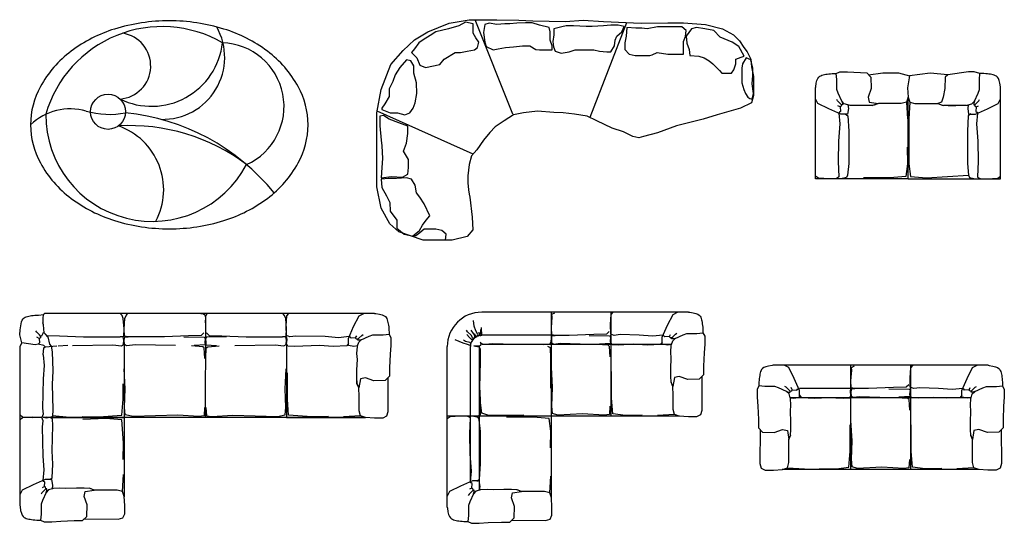
# Model space of a CAD drawing. Units: millimetres. Extents: x 14903 to 64552, y 5700 to 46019.
# Drawn here: x 35258 to 43774, y 27953 to 32309 of the extents above; entities that cross this region are included whole.
import ezdxf

# ---------------------------------------------------------------- set-up
doc = ezdxf.new("R2010")
doc.units = ezdxf.units.MM

# ---------------------------------------------------------------- blocks, each defined once
blk = doc.blocks.new('ММ307 1800х2400')
blk.add_circle((670.7, 112.3), 151.7)
for centre, radius, start, end in [((1200, -694.8), 1594.8, 90, 107.25794), ((1200, -694.8), 1594.8, 72.74206, 90), ((1137.5, -196.8), 1046.1, 60.0324, 164.01632), ((1094, -353.7), 1237.6, 107.25794, 126.8699), ((752.8, 508.8), 286.6, 274.34483, 81.34701), ((1143.2, 583.3), 536.2, 268.56516, 29.36983), ((1306, -353.7), 1237.6, 53.1301, 72.74206), ((1046.4, 777.4), 617.5, 243.88052, 353.67851), ((1641.1, 158.4), 551.3, 294.33851, 88.03136), ((931.8, -137.4), 967.2, 126.8699, 151.0888), ((1468.2, -137.4), 967.2, 28.9112, 53.1301), ((683.1, 0), 683.1, 151.0888, 180), ((1716.9, 0), 683.1, 0, 28.9112), ((343.8, -358.9), 497, 74.03224, 133.76583), ((1053.3, 85.9), 921.4, 179.66871, 332.1951), ((683.6, 828.9), 738.5, 254.03224, 280.81579), ((636.7, -1777), 1889.6, 38.93941, 84.36708), ((683.1, 0), 683.1, 180, 208.9112), ((859.2, -1688), 1680.8, 53.09976, 93.37215), ((568, -561.1), 583.6, 332.11599, 70.75773), ((1716.9, 0), 683.1, 331.0888, 0), ((931.8, 137.4), 967.2, 208.9112, 233.1301), ((1468.2, 137.4), 967.2, 306.8699, 331.0888), ((1094, 353.7), 1237.6, 233.1301, 252.74206), ((1306, 353.7), 1237.6, 287.25794, 306.8699), ((1200, 694.8), 1594.8, 252.74206, 270), ((1200, 694.8), 1594.8, 270, 287.25794)]:
    blk.add_arc(centre, radius, start, end)
blk = doc.blocks.new('ММ308 1905х3255')
for points in [[(-51.8, -1509.1), (-46.1, -1535.2), (-25.1, -1708.1), (-19.9, -1818.1), (-67.1, -1875.8), (-198.2, -1907.2), (-449.8, -1907.2), (-659.5, -1833.9), (-738.1, -1765.7), (-811.5, -1629.5), (-848.2, -1446.1), (-848.2, -1210.3), (-848.2, -974.6), (-848.2, -806.9), (-811.5, -602.6), (-727.7, -387.7), (-622.8, -267.2), (-523.2, -172.9), (-407.9, -104.8), (-224.4, -31.4), (-51.4, 0), (189.8, 0), (378.5, -5.2), (499.1, -10.5), (782.2, -15.7), (934.3, -5.2), (1112.5, -15.7), (1437.5, -31.4), (1668.2, -26.2), (1804.5, -26.2), (1993.3, -41.9), (2140.1, -78.6), (2234.4, -131), (2286.9, -183.4), (2323.6, -241), (2355, -277.7), (2386.5, -340.6), (2391.7, -408.7), (2407.4, -492.5), (2407.4, -560.6), (2407.4, -618.3), (2407.4, -655), (2391.7, -717.8), (2297.3, -765), (2092.9, -822.6), (1972.3, -859.3), (1741.6, -916.9), (1579.1, -979.8), (1458.5, -1011.2), (1416.6, -1021.7), (1364.1, -1011.2), (1285.5, -969.3), (1185.9, -937.9), (1054.8, -875), (971, -833.1), (860.9, -817.4), (761.2, -806.9), (682.6, -801.7), (541.1, -791.2), (420.5, -806.9), (331.4, -822.6), (252.7, -875), (174.1, -927.4), (126.9, -974.6), (74.5, -1042.7), (16.8, -1126.5), (-30.4, -1178.9), (-51.4, -1252.3), (-61.9, -1351.8), (-62, -1410.1), (-56.6, -1470.5)], [(-549.4, -282.9), (-502.2, -330.1), (-476, -393), (-428.8, -413.9), (-303, -387.7), (-266.3, -340.6), (-171.9, -282.9), (-124.8, -282.9), (-67.1, -272.5), (-4.2, -262), (22, -241), (32.5, -193.9), (6.3, -157.2), (-14.7, -115.3), (-14.7, -89.1), (-14.7, -36.7), (-82.8, -21), (-140.5, -52.4), (-229.6, -78.6), (-339.7, -104.8), (-386.9, -136.2), (-449.8, -172.9), (-486.5, -199.1), (-523.2, -251.5)], [(84.9, -41.9), (74.5, -110), (84.9, -193.9), (95.4, -230.5), (158.3, -262), (200.3, -251.5), (263.2, -241), (331.4, -235.8), (410, -225.3), (472.9, -225.3), (525.3, -256.7), (556.8, -262), (619.7, -262), (666.9, -262), (666.9, -225.3), (651.2, -178.1), (651.2, -146.7), (651.2, -104.8), (640.7, -68.1), (556.8, -47.2), (493.9, -26.2), (436.2, -26.2), (362.8, -31.4), (299.9, -36.7), (258, -36.7), (189.8, -41.9), (121.6, -31.4)], [(682.6, -78.6), (682.6, -131), (672.1, -188.6), (677.4, -235.8), (693.1, -272.5), (745.5, -288.2), (813.7, -277.7), (866.1, -262), (918.5, -262), (1028.6, -262), (1075.8, -272.5), (1138.7, -277.7), (1175.4, -277.7), (1206.9, -225.3), (1212.1, -178.1), (1227.8, -141.5), (1269.8, -104.8), (1290.8, -57.6), (1238.3, -47.2), (1175.4, -47.2), (1112.5, -52.4), (1012.9, -57.6), (960.5, -57.6), (850.4, -52.4), (787.5, -52.4), (750.8, -62.9)], [(1311.7, -68.1), (1306.5, -141.5), (1296, -199.1), (1296, -256.7), (1332.7, -298.7), (1385.1, -309.1), (1510.9, -309.1), (1531.9, -303.9), (1573.9, -282.9), (1668.2, -298.7), (1704.9, -298.7), (1804.5, -298.7), (1804.5, -251.5), (1804.5, -188.6), (1820.3, -146.7), (1825.5, -94.3), (1788.8, -62.9), (1731.1, -62.9), (1647.2, -62.9), (1579.1, -62.9), (1490, -78.6), (1442.8, -73.4), (1390.4, -73.4)], [(1872.7, -78.6), (1825.5, -141.5), (1830.7, -204.3), (1851.7, -256.7), (1857, -309.1), (1935.6, -314.4), (1982.8, -330.1), (2024.7, -356.3), (2056.2, -382.5), (2087.6, -413.9), (2113.8, -440.1), (2134.8, -461.1), (2171.5, -461.1), (2218.7, -461.1), (2239.7, -434.9), (2255.4, -382.5), (2255.4, -340.6), (2302.6, -324.9), (2328.8, -314.4), (2281.6, -230.5), (2223.9, -193.9), (2119.1, -151.9), (2066.7, -94.3), (1988, -78.6), (1914.6, -68.1)], [(2344.5, -330.1), (2313.1, -382.5), (2307.8, -419.2), (2307.8, -476.8), (2307.8, -544.9), (2323.6, -602.6), (2339.3, -639.2), (2360.3, -670.7), (2376, -681.1), (2396.9, -686.4), (2407.4, -639.2), (2396.9, -555.4), (2402.2, -482), (2402.2, -419.2), (2386.5, -345.8)], [(-806.3, -775.5), (-732.9, -806.9), (-670, -806.9), (-607.1, -822.6), (-565.1, -806.9), (-533.7, -765), (-518, -717.8), (-502.2, -639.2), (-507.5, -544.9), (-528.4, -461.1), (-528.4, -398.2), (-554.7, -356.3), (-591.4, -345.8), (-649, -413.9), (-691, -476.8), (-711.9, -534.4), (-743.4, -597.3), (-743.4, -665.4), (-780.1, -728.3), (-806.3, -765)], [(-811.5, -1367.5), (-722.4, -1357.1), (-628.1, -1362.3), (-580.9, -1336.1), (-575.6, -1278.5), (-575.6, -1210.3), (-617.6, -1137), (-591.4, -1068.9), (-580.9, -985), (-580.9, -922.2), (-659.5, -890.7), (-743.4, -859.3), (-790.6, -827.9), (-822, -833.1), (-822, -916.9), (-811.5, -1042.7), (-806.3, -1089.8), (-801.1, -1199.9), (-806.3, -1278.5)]]:
    blk.add_lwpolyline(points, close=True)
for points in [[(326.1, -817.4), (0, 0)], [(997.2, -843.6), (1314.2, -25.5)], [(-17, -1164), (-845.6, -792.4)], [(-255.8, -1907.2), (-250.6, -1854.8), (-287.3, -1823.4), (-339.7, -1812.9), (-439.3, -1812.9), (-476, -1844.3), (-512.7, -1870.5), (-538.9, -1870.5), (-481.3, -1823.4), (-455, -1776.2), (-423.6, -1734.3), (-392.1, -1697.6), (-439.3, -1592.8), (-476, -1535.2), (-507.5, -1498.5), (-518, -1430.4), (-549.4, -1378), (-591.4, -1367.5), (-680.5, -1372.8), (-748.6, -1372.8), (-811.5, -1378), (-806.3, -1451.4), (-764.4, -1524.7), (-738.1, -1582.4), (-732.9, -1655.7), (-675.2, -1734.3), (-675.2, -1802.4), (-612.3, -1854.8), (-559.9, -1865.3)]]:
    blk.add_lwpolyline(points)
blk = doc.blocks.new('ММ309 9250х1600')
at = {"ltscale": 10}
for p, q in [((-1600, 692.2), (-1600, 786)), ((0, 692.2), (0, 786)), ((-1600, 23.5), (-1600, 692.2)), ((-1600, 692.2), (-1600, 692.2)), ((0, 692.2), (0, 692.2)), ((0, 23.5), (0, 692.2)), ((-1600, 0), (-1600, 23.5)), ((0, 0), (0, 23.5))]:
    blk.add_line(p, q, dxfattribs=at)
for q in [(-800.1, 706.2), (-1600, 0), (0, 0)]:
    blk.add_line((-800, 0), q)
for points in [[(-1600, 786), (-1599, 796.6), (-1594.1, 827.4), (-1588.2, 850.6), (-1581.3, 867.4), (-1573.6, 879), (-1565, 886.7), (-1555.6, 891.7), (-1545.6, 895.2), (-1535, 898.3), (-1523.7, 901), (-1511.8, 903.5), (-1499, 905.6), (-1485.4, 907.4), (-1471, 908.9), (-1455.6, 910), (-1439.1, 910.7), (-1421.6, 911.1)], [(-1416.6, 771.2), (-1416.6, 858.5), (-1421.6, 911.1), (-1391.2, 926.3), (-1323.5, 926.3), (-1158.3, 915), (-1158.3, 915), (-1158.3, 915), (-1121.7, 878.3), (-1118.9, 779.5), (-1144.2, 706.2), (-1135.8, 663.8), (-1057.2, 650), (-1057.2, 650), (-1098.7, 635.4)], [(-1143.8, 900.4), (-1019.3, 917.2), (-882, 915.3), (-788.6, 889.6), (-805.5, 785.2), (-800.1, 706.2), (-814.2, 663.8), (-859.3, 652.5), (-983.5, 652.5), (-1057.2, 650)], [(-456.2, 900.4), (-608.1, 913.8), (-788.6, 889.6), (-788.6, 889.6), (-805.5, 785.2), (-799.9, 706.2), (-785.8, 663.8), (-740.7, 652.5), (-616.5, 652.5), (-542.8, 650)], [(-183.4, 771.2), (-183.4, 858.5), (-178.4, 911.1), (-229.7, 926.3), (-276.5, 926.3), (-456.2, 900.4), (-456.2, 900.4), (-456.2, 900.4), (-478.3, 878.3), (-481.1, 779.5), (-497.6, 706.2), (-511.7, 663.8), (-542.8, 650), (-542.8, 650), (-501.3, 635.4)], [(0, 786), (-1, 796.6), (-5.9, 827.4), (-11.8, 850.6), (-18.7, 867.4), (-26.4, 879), (-35, 886.7), (-44.4, 891.7), (-54.4, 895.2), (-65, 898.3), (-76.3, 901), (-88.2, 903.5), (-101, 905.6), (-114.6, 907.4), (-129, 908.9), (-144.4, 910), (-160.9, 910.7), (-178.4, 911.1)], [(-1320, 639.2), (-1352.4, 649.5), (-1373.5, 670.5), (-1404.9, 739.4), (-1416.6, 771.2)], [(-280, 639.2), (-247.6, 649.5), (-226.5, 670.5), (-195.1, 739.4), (-183.4, 771.2)], [(-1320, 639.2), (-1315, 607.4), (-1323.5, 559.4), (-1382.7, 559.4), (-1487.1, 604.6), (-1580.2, 652.5), (-1600, 692.2)], [(-1373.5, 670.5), (-1368.3, 654.7), (-1368.3, 639.3), (-1377.4, 639.3), (-1387.9, 650.5), (-1410.3, 675), (-1418, 685.5)], [(-280, 639.2), (-285, 607.4), (-276.5, 559.4), (-217.3, 559.4), (-112.9, 604.6), (-19.8, 652.5), (0, 692.2)], [(-226.5, 670.5), (-231.7, 654.7), (-231.7, 639.3), (-222.6, 639.3), (-212.1, 650.5), (-189.7, 675), (-182, 685.5)], [(-1377.4, 639.3), (-1378.1, 626.7), (-1388.6, 621.1), (-1408.2, 630.9)], [(-1388.6, 621.1), (-1385.8, 581.9), (-1393.5, 576.2), (-1400, 566.9)], [(-1057.2, 650), (-1094.2, 635.6), (-1145.9, 633.4), (-1211.6, 633.4), (-1303.1, 637.7), (-1104.8, 633.4), (-1314.1, 637.7), (-1320, 639.2)], [(-814.2, 663.8), (-805.8, 517.1)], [(-785.8, 663.8), (-794.2, 517.1)], [(-542.8, 650), (-505.8, 635.6), (-454.1, 633.4), (-388.4, 633.4), (-296.9, 637.7), (-495.2, 633.4), (-285.9, 637.7), (-280, 639.2)], [(-222.6, 639.3), (-221.9, 626.7), (-211.4, 621.1), (-191.8, 630.9)], [(-211.4, 621.1), (-214.2, 581.9), (-206.5, 576.2), (-200, 566.9)], [(-1343.2, 562.2), (-1320.7, 545.3), (-1312.2, 412.7), (-1312.2, 133.3), (-1323.5, 31.7), (-1332, 12), (-1382.7, 0.7), (-1484.3, 0.7), (-1574.5, 6.3), (-1599.9, 23.3), (-1600, 23.5)], [(-1400, 566.9), (-1391.2, 474.8), (-1402.5, 325.2), (-1405.3, 150.3), (-1399.7, 17.6), (-1413.8, 6.3), (-1434.9, 0)], [(-794.2, 517.1), (-794.2, 130.5), (-780.1, 20.5), (-641.9, 9.2), (-276.5, 31.7)], [(-256.8, 562.2), (-279.3, 545.3), (-287.8, 412.7), (-287.8, 133.3), (-276.5, 31.7), (-268, 12), (-217.3, 0.7), (-115.7, 0.7), (-25.5, 6.3), (-0.1, 23.3), (0, 23.5)], [(-200, 566.9), (-208.8, 474.8), (-197.5, 325.2), (-194.7, 150.3), (-200.3, 17.6), (-186.2, 6.3), (-165.1, 0)], [(-808.6, 274.4), (-805.8, 130.5), (-819.9, 20.5), (-958.1, 9.2), (-1186.6, 9.2)]]:
    blk.add_lwpolyline(points)
blk = doc.blocks.new('ММ310 1805х3210')
for p, q in [((2167.3, 900), (-688.4, 899.6)), ((703.6, 820.7), (702.5, 0)), ((-659.1, 697.5), (-644.9, 634)), ((-644.9, 634), (-631.7, 616.4)), ((-571, 620.7), (-486.6, 626.7)), ((0, 637.6), (0.1, 0)), ((1405.1, 637.6), (1404.9, 0)), ((2012.3, 291.6), (2013.8, 328.8)), ((0.1, 0), (-684, 0)), ((-637.6, -0.2), (0, 0)), ((0, 0), (0, -684.2)), ((2089.1, 0), (0.1, 0)), ((638.1, 0.2), (0.6, 0)), ((1404.9, 0), (2089.1, 0))]:
    blk.add_line(p, q)
at = {"linetype": 'ByBlock'}
blk.add_line((-902.6, 613.4), (-902.6, -758), dxfattribs=at)
for points in [[(-884.8, 646), (-900.8, 715.2), (-897.4, 759.5), (-888.2, 827), (-881.3, 843.8), (-873.6, 855.4), (-865, 863.1), (-855.6, 868.1), (-845.6, 871.6), (-835, 874.7), (-823.7, 877.4), (-811.8, 879.9), (-799, 882.1), (-785.4, 883.9), (-771, 885.3), (-755.6, 886.4), (-739.1, 887.2), (-698, 890.4)], [(-665.1, 899.6), (-688.4, 899.6), (-698, 890.4), (-702.4, 869.4), (-701.3, 820.4)], [(-445.8, 622.9), (-97.5, 628), (-21.5, 621.7), (-3.4, 630.8), (-0.6, 670.5), (-6.2, 697.7), (-34.1, 699.1), (-2.7, 704.6), (0, 766.7), (-7, 857.9), (-17.2, 881.6), (-30.7, 898.6)], [(446.1, 623.1), (97.7, 628), (21.8, 621.7), (3.6, 630.8), (0.8, 670.5), (6.4, 697.7), (34.3, 699.1), (2.9, 704.6), (0.1, 766.7), (7.1, 857.9), (17.3, 881.6), (30.8, 898.7)], [(665.2, 899.7), (688.5, 898), (700, 887.6), (703.6, 869.1), (701.5, 820.7)], [(739.9, 899.4), (716.5, 896.7), (706.9, 885.6), (703.6, 869.1), (705.7, 820.7)], [(959, 623.1), (1307.4, 628), (1383.3, 621.7), (1401.4, 630.8), (1404.2, 670.5), (1398.6, 697.7), (1370.8, 699.1), (1402.1, 704.6), (1404.9, 766.7), (1397.9, 857.9), (1387.7, 881.6), (1374.2, 899.8)], [(1948.2, 700), (1856.1, 691.2), (1739.4, 700), (1485.2, 705.5), (1433.3, 698.7), (1404.4, 710.6), (1402.7, 792.3), (1407.8, 879.1), (1425.6, 899.5)], [(2020.5, 620), (1988.7, 615), (1940.8, 623.5), (1940.8, 682.7), (1985.9, 787.1), (2033.9, 880.2), (2073.5, 900)], [(2167.3, 900), (2177.9, 899), (2208.7, 894.1), (2231.9, 888.2), (2248.7, 881.3), (2260.3, 873.6), (2268.1, 865), (2273.1, 855.6), (2276.6, 845.6), (2279.6, 835), (2282.4, 823.7), (2284.8, 811.8), (2287, 799), (2288.8, 785.4), (2290.3, 771), (2291.4, 755.6), (2292.1, 739.1), (2292.4, 721.6)], [(-659.1, 697.5), (-679.6, 720.8), (-691.1, 731.8), (-696.7, 803.4), (-701.3, 820.4)], [(-691.4, 736.6), (-702.2, 727.6), (-713, 703.2), (-722.1, 703.2), (-732.6, 714.5), (-755, 739), (-762.7, 749.5)], [(-722.1, 703.2), (-722.8, 690.6), (-733.3, 685), (-752.9, 694.8)], [(-733.3, 685), (-730.5, 645.8), (-738.2, 640.2), (-741.5, 635.5)], [(-691.1, 731.8), (-668.1, 709.9), (-558.7, 706.7), (-349.4, 699.1), (-34.1, 699.1)], [(691.3, 732.2), (668.3, 710.3), (558.9, 707), (349.6, 699.3), (34.3, 699.1)], [(517.9, 697.7), (694.2, 694.9), (701.9, 685.1), (697.7, 649.6), (701.2, 629.4), (605.7, 624.5)], [(887.2, 697.7), (712.6, 694.9), (704.8, 685.1), (707.3, 649.6), (706, 629.3), (799.3, 624.5)], [(713.8, 732.2), (736.8, 710.3), (846.2, 707), (1055.5, 699.3), (1370.8, 699.1)], [(1940.8, 641.2), (1926.7, 620.7), (1809, 614.7), (1691.8, 622.4), (1473.6, 615.5), (1415.7, 618.6), (1405.1, 637.6), (1409.7, 674.8), (1404.9, 700)], [(2002.4, 688.6), (1963.2, 685.8), (1957.6, 693.5), (1948.2, 700)], [(2020.6, 677.4), (2008, 678.1), (2002.4, 688.6), (2012.2, 708.2)], [(2152.6, 716.6), (2239.9, 716.6), (2292.4, 721.6), (2307.6, 691.2), (2307.6, 623.5), (2302, 547.3), (2296.3, 431.7), (2296.3, 358.3), (2259.6, 321.7), (2160.9, 318.9), (2087.5, 344.2), (2045.2, 335.8), (2031.3, 257.2), (2031.3, 257.2), (2012.3, 291.6)], [(2020.5, 620), (2030.8, 652.4), (2051.9, 673.5), (2120.7, 704.9), (2152.6, 716.6)], [(2051.9, 673.5), (2036, 668.3), (2020.6, 668.3), (2020.6, 677.4), (2031.8, 687.9), (2056.3, 710.3), (2066.8, 718)], [(-680.8, 612.9), (-693.3, 624.6), (-741.5, 635.5), (-768.9, 629.3), (-884.8, 646), (-884.8, 646), (-902.6, 613.4)], [(-700, 543.3), (-693.2, 603.2), (-680.8, 612.9), (-582.6, 619.8)], [(-631.7, 616.4), (-620.7, 569.1), (-614.7, 404.1), (-622.4, 286.9), (-615.5, 68.6), (-618.6, 10.8), (-637.6, 0.2), (-674.8, 4.7), (-700, 0)], [(699, 512.3), (693.5, 603.6), (681, 613.2), (582.8, 620.2)], [(706, 512.3), (711.6, 603.6), (724, 613.2), (822.2, 620.2)], [(2031.3, 257.2), (2016.9, 294.2), (2014.8, 345.9), (2014.8, 411.6), (2019.1, 503.1), (2014.8, 554.8), (2019.1, 614.1), (2020.5, 620)], [(-700, 543.3), (-691.2, 451.2), (-700, 334.5), (-705.5, 80.3), (-698.7, 28.4), (-710.6, -0.6), (-792.3, -2.3), (-879.1, 2.8), (-899.5, 20.7)], [(696.3, 86.4), (692.1, 14.5), (646.5, 8.9), (464.6, 20), (78.8, 8.9), (10.9, 22.8), (5.3, 87.8), (10.9, 248.2), (0.1, 423.1)], [(708.8, 86.4), (712.9, 14.5), (758.6, 8.9), (940.5, 20), (1326.3, 8.9), (1394.2, 22.8), (1399.7, 87.8), (1394.2, 248.2), (1401.5, 423.1)], [(1768, 8.6), (1624.1, 5.8), (1423.6, 19.9), (1412.3, 158.1), (1412.3, 386.6)], [(2281.8, 343.8), (2282.2, 50.9), (2270.9, 11.4), (2237.1, -5.5), (2166.5, -5.5), (2087.5, 0.1), (2045.2, 14.2), (2033.9, 59.3), (2033.9, 183.5), (2031.3, 257.2)], [(-363, 8.6), (-219, 5.8), (-18.6, 19.9), (-7.3, 158.1), (-7.3, 292.6)], [(-700, -543.3), (-691.2, -451.2), (-700, -334.5), (-705.5, -80.3), (-698.7, -28.4), (-710.6, 0.6), (-792.3, 2.3), (-879.1, -2.8), (-899.5, -20.7)], [(-641.2, -535.8), (-620.7, -521.7), (-614.7, -404.1), (-622.4, -286.9), (-615.5, -68.6), (-618.6, -10.8), (-637.6, -0.2), (-674.8, -4.7), (-700, 0)], [(-618.2, 17.2), (-471.8, 2.4)], [(2045.2, 14.2), (1898.4, 5.8)], [(-8.6, -363.1), (-5.8, -219.2), (-19.9, -18.7), (-158.1, -7.4), (-356.2, -15.4)], [(-14.2, -640.3), (-5.8, -493.5)], [(-620, -615.6), (-615, -583.8), (-623.5, -535.8), (-682.7, -535.8), (-787.1, -581), (-880.2, -629), (-900, -668.6)], [(-688.6, -597.5), (-685.8, -558.3), (-693.5, -552.7), (-700, -543.3)], [(-716.6, -747.7), (-716.6, -835), (-721.6, -887.5), (-691.2, -902.7), (-623.5, -902.7), (-547.3, -897), (-431.7, -891.4), (-358.3, -891.4), (-321.7, -854.7), (-318.9, -756), (-344.2, -682.6), (-335.8, -640.3), (-257.2, -626.4), (-257.2, -626.4), (-298.7, -611.8)], [(-673.5, -647), (-668.3, -631.1), (-668.3, -615.7), (-677.4, -615.7), (-687.9, -626.9), (-710.3, -651.4), (-718, -661.9)], [(-620, -615.6), (-652.4, -625.9), (-673.5, -647), (-704.9, -715.8), (-716.6, -747.7)], [(-677.4, -615.7), (-678.1, -603.1), (-688.6, -597.5), (-708.2, -607.3)], [(-257.2, -626.4), (-294.2, -612), (-345.9, -609.9), (-411.6, -609.9), (-503.1, -614.2), (-554.8, -609.9), (-614.1, -614.2), (-620, -615.6)], [(-343.8, -876.8), (-50.9, -877.3), (-11.4, -866), (5.5, -832.1), (5.5, -761.6), (-0.1, -682.6), (-14.2, -640.3), (-59.3, -629), (-183.5, -629), (-257.2, -626.4)], [(-902.6, -758), (-899, -773), (-894.1, -803.8), (-888.2, -827), (-881.3, -843.8), (-873.6, -855.4), (-865, -863.1), (-855.6, -868.1), (-845.6, -871.6), (-835, -874.7), (-823.7, -877.4), (-811.8, -879.9), (-799, -882.1), (-785.4, -883.9), (-771, -885.3), (-755.6, -886.4), (-739.1, -887.2), (-721.6, -887.5)]]:
    blk.add_lwpolyline(points)
blk = doc.blocks.new('ММ311 1825х2225')
for p, q in [((0, 900), (-602.1, 900)), ((0, 0), (0, 900)), ((0, -707.7), (0, 900)), ((1186, 900), (0, 900)), ((514, 900), (514, 0)), ((0, 700), (-602.1, 700)), ((-900, -786), (-900, 602.1)), ((-700, -566.9), (-700, 602.1)), ((-620, -639.2), (-620, 602.1)), ((0, 620), (-602.1, 620)), ((1039.2, 620), (0, 620)), ((0, 0), (-900, 0)), ((1107.7, 0), (0, 0))]:
    blk.add_line(p, q)
for points in [[(249.5, 623.1), (75.3, 628), (21.6, 621.7), (3.5, 630.8), (0.7, 670.5), (6.3, 697.7), (34.2, 699.1), (2.8, 704.6), (0, 766.7), (7, 857.9), (4.9, 881.6), (30.7, 894.9)], [(966.9, 700), (874.8, 691.2), (758.1, 700), (594.3, 705.5), (542.4, 698.7), (513.5, 710.6), (511.7, 792.3), (516.9, 879.1), (534.7, 899.5)], [(1039.2, 620), (1007.4, 615), (959.4, 623.5), (959.4, 682.7), (1004.6, 787.1), (1052.5, 880.2), (1092.2, 900)], [(1186, 900), (1196.6, 899), (1227.4, 894.1), (1250.6, 888.2), (1267.4, 881.3), (1279, 873.6), (1286.7, 865), (1291.7, 855.6), (1295.2, 845.6), (1298.3, 835), (1301, 823.7), (1303.5, 811.8), (1305.6, 799), (1307.4, 785.4), (1308.9, 771), (1310, 755.6), (1310.7, 739.1), (1311.1, 721.6)], [(-652, 686.3), (-640.4, 689.3), (-635.2, 706.2), (-652.9, 739.3), (-668.2, 778), (-673.9, 827.2)], [(-608.4, 699.8), (-602.1, 700), (-602.5, 715.9), (-605.3, 748.2), (-605.3, 768.7)], [(-682.8, 657.5), (-678.3, 663), (-672.9, 669), (-682.3, 679.6), (-693.6, 699.7), (-725, 729), (-734.3, 745.1)], [(-701.6, 635.6), (-694.9, 633.6), (-689.6, 640.3), (-684.3, 646.9), (-682.3, 656.9), (-692.3, 667), (-707, 680.3), (-731.7, 707)], [(-673.3, 669.4), (-666.2, 671), (-660.9, 681), (-660.9, 695), (-672.9, 716.4), (-692.3, 745.7)], [(0.7, 682.7), (-6.1, 634.6), (-15.3, 624), (-68.6, 617.9), (-323.1, 620.9), (-507.4, 625.5), (-576, 620.9), (-594.3, 620.9), (-615.6, 637.7), (-609.5, 630.1), (-612.6, 611.8), (-624.8, 605.7), (-669, 608.7), (-624.8, 599.6), (-615.6, 582.8), (-615.6, 473.2), (-624.8, 136.5), (-615.6, 54.3), (-615.6, 13.2), (-636.1, 0)], [(-660.9, 695), (-658.2, 681), (-651.5, 685), (-654.2, 693), (-664.2, 711.7)], [(-636.8, 699), (-629.1, 696.2), (-622.7, 701.4), (-621.9, 709.5), (-628.3, 725.2)], [(-622.7, 701.4), (-615, 697.8), (-608.6, 699.4), (-606.1, 704.6), (-612.6, 720.8), (-609.4, 732.9), (-609.4, 750.6)], [(0, 700), (0, 620)], [(501, 732.2), (478, 710.3), (368.6, 707), (153, 699.3), (34.2, 699.1)], [(327.6, 697.7), (504, 694.9), (511.6, 685.1), (507.4, 649.6), (510.9, 629.4), (415.4, 624.5)], [(959.4, 641.2), (945.3, 620.7), (827.7, 614.7), (710.5, 622.4), (582.7, 615.5), (524.8, 618.6), (514.2, 637.6), (518.7, 674.8), (514, 700)], [(1021.1, 688.6), (981.9, 685.8), (976.2, 693.5), (966.9, 700)], [(1039.3, 677.4), (1026.7, 678.1), (1021.1, 688.6), (1030.9, 708.2)], [(1171.2, 716.6), (1258.5, 716.6), (1311.1, 721.6), (1326.3, 691.2), (1326.3, 623.5), (1320.6, 547.3), (1315, 431.7), (1315, 358.3), (1278.3, 321.7), (1179.5, 318.9), (1106.2, 344.2), (1063.8, 335.8), (1050, 257.2), (1050, 257.2), (1035.4, 298.7)], [(1039.2, 620), (1049.5, 652.4), (1070.5, 673.5), (1139.4, 704.9), (1171.2, 716.6)], [(1070.5, 673.5), (1054.7, 668.3), (1039.3, 668.3), (1039.3, 677.4), (1050.5, 687.9), (1075, 710.3), (1085.5, 718)], [(-835.2, 663.6), (-765.7, 634.9), (-727, 622.9), (-704.3, 614.2), (-698.3, 618.2), (-696.9, 627.6), (-704.3, 636.3), (-742.4, 645.6), (-758.4, 656.9)], [(-33.5, 605.7), (-9.2, 595), (-6.1, 499.1), (-6.1, 243.2)], [(508.7, 512.3), (503.2, 603.6), (490.8, 613.2), (392.5, 620.2)], [(1050, 257.2), (1035.6, 294.2), (1033.4, 345.9), (1033.4, 411.6), (1037.7, 503.1), (1033.4, 554.8), (1037.7, 614.1), (1039.2, 620)], [(506, 86.4), (501.8, 14.5), (456.2, 8.9), (268, 20), (56.4, 8.9), (10.7, 22.8), (5.2, 87.8), (10.7, 248.2), (0, 423.1)], [(786.7, 8.6), (642.7, 5.8), (532.7, 19.9), (521.4, 158.1), (521.4, 386.6)], [(1300.4, 343.8), (1300.9, 50.9), (1289.6, 11.4), (1255.7, -5.5), (1185.2, -5.5), (1106.2, 0.1), (1063.8, 14.2), (1052.5, 59.3), (1052.5, 183.5), (1050, 257.2)], [(-237.7, 8.6), (-397.7, 7.1), (-550.1, 8.6), (-600.4, 26.9), (-612.6, 116.7), (-615.6, 224.9)], [(-700, -566.9), (-691.2, -474.8), (-702.5, -325.2), (-705.3, -150.3), (-699.7, -17.6), (-713.8, -6.3), (-734.9, 0)], [(1063.8, 14.2), (917.1, 5.8)], [(-643.2, -562.2), (-620.7, -545.3), (-612.2, -412.7), (-612.2, -133.3), (-623.5, -31.7), (-632, -12), (-682.7, -0.7), (-784.3, -0.7), (-874.5, -6.3), (-899.9, -23.3), (-900, -23.5)], [(-8.6, -274.4), (-5.8, -130.5), (-19.9, -20.5), (-158.1, -9.2), (-386.6, -9.2)], [(-620, -639.2), (-615, -607.4), (-623.5, -559.4), (-682.7, -559.4), (-787.1, -604.6), (-880.2, -652.5), (-900, -692.2)], [(-688.6, -621.1), (-685.8, -581.9), (-693.5, -576.2), (-700, -566.9)], [(-14.2, -663.8), (-5.8, -517.1)], [(-716.6, -771.2), (-716.6, -858.5), (-721.6, -911.1), (-691.2, -926.3), (-623.5, -926.3), (-547.3, -920.6), (-431.7, -915), (-358.3, -915), (-321.7, -878.3), (-318.9, -779.5), (-344.2, -706.2), (-335.8, -663.8), (-257.2, -650), (-257.2, -650), (-298.7, -635.4)], [(-673.5, -670.5), (-668.3, -654.7), (-668.3, -639.3), (-677.4, -639.3), (-687.9, -650.5), (-710.3, -675), (-718, -685.5)], [(-620, -639.2), (-652.4, -649.5), (-673.5, -670.5), (-704.9, -739.4), (-716.6, -771.2)], [(-677.4, -639.3), (-678.1, -626.7), (-688.6, -621.1), (-708.2, -630.9)], [(-257.2, -650), (-294.2, -635.6), (-345.9, -633.4), (-411.6, -633.4), (-503.1, -637.7), (-554.8, -633.4), (-614.1, -637.7), (-620, -639.2)], [(-343.8, -900.4), (-50.9, -900.9), (-11.4, -889.6), (5.5, -855.7), (5.5, -785.2), (-0.1, -706.2), (-14.2, -663.8), (-59.3, -652.5), (-183.5, -652.5), (-257.2, -650)], [(-900, -786), (-899, -796.6), (-894.1, -827.4), (-888.2, -850.6), (-881.3, -867.4), (-873.6, -879), (-865, -886.7), (-855.6, -891.7), (-845.6, -895.2), (-835, -898.3), (-823.7, -901), (-811.8, -903.5), (-799, -905.6), (-785.4, -907.4), (-771, -908.9), (-755.6, -910), (-739.1, -910.7), (-721.6, -911.1)]]:
    blk.add_lwpolyline(points)
for radius in [297.9, 97.9]:
    blk.add_arc((-602.1, 602.1), radius, 90, 180)
blk = doc.blocks.new('ММ312 905х2140')
for p, q in [((929, 0), (-929, 0)), ((-257, -900), (-257, 0)), ((257, 0), (257, -900)), ((-257, -200), (-702.4, -200)), ((-257, -280), (-782.2, -280)), ((782.2, -280), (-257, -280)), ((-257, -900), (-850.7, -900)), ((850.7, -900), (-257, -900))]:
    blk.add_line(p, q)
for points in [[(-929, 0), (-939.6, -1), (-970.4, -5.9), (-993.5, -11.8), (-1010.4, -18.7), (-1022, -26.4), (-1029.7, -35), (-1034.7, -44.4), (-1038.2, -54.4), (-1041.3, -65), (-1044, -76.3), (-1046.5, -88.2), (-1048.6, -101), (-1050.4, -114.6), (-1051.9, -129), (-1053, -144.4), (-1053.7, -160.9), (-1054.1, -178.4)], [(-782.2, -280), (-750.4, -285), (-702.4, -276.5), (-702.4, -217.3), (-747.6, -112.9), (-795.5, -19.8), (-835.2, 0)], [(782.2, -280), (750.4, -285), (702.4, -276.5), (702.4, -217.3), (747.6, -112.9), (795.5, -19.8), (835.2, 0)], [(929, 0), (939.6, -1), (970.4, -5.9), (993.5, -11.8), (1010.4, -18.7), (1022, -26.4), (1029.7, -35), (1034.7, -44.4), (1038.2, -54.4), (1041.3, -65), (1044, -76.3), (1046.5, -88.2), (1048.6, -101), (1050.4, -114.6), (1051.9, -129), (1053, -144.4), (1053.7, -160.9), (1054.1, -178.4)], [(-7.5, -276.9), (-181.7, -272), (-235.4, -278.3), (-253.5, -269.2), (-256.3, -229.5), (-250.7, -202.3), (-222.8, -200.9), (-254.2, -195.4), (-257, -133.3), (-250, -42.1), (-252.1, -18.4), (-226.3, -5.1)], [(709.9, -200), (617.8, -208.8), (501.1, -200), (337.3, -194.5), (285.4, -201.3), (256.4, -189.4), (254.7, -107.7), (259.9, -20.9), (277.7, -0.5)], [(244, -167.8), (221, -189.7), (111.6, -193), (-104, -200.7), (-222.8, -200.9)], [(-914.2, -183.4), (-1001.5, -183.4), (-1054.1, -178.4), (-1069.3, -208.8), (-1069.3, -276.5), (-1063.6, -352.7), (-1058, -468.3), (-1058, -541.7), (-1021.3, -578.3), (-922.5, -581.1), (-849.2, -555.8), (-806.8, -564.2), (-793, -642.8), (-793, -642.8), (-778.4, -601.3)], [(-782.2, -280), (-792.4, -247.6), (-813.5, -226.5), (-882.4, -195.1), (-914.2, -183.4)], [(-813.5, -226.5), (-797.7, -231.7), (-782.3, -231.7), (-782.3, -222.6), (-793.5, -212.1), (-818, -189.7), (-828.5, -182)], [(-782.3, -222.6), (-769.7, -221.9), (-764.1, -211.4), (-773.9, -191.8)], [(-764.1, -211.4), (-724.8, -214.2), (-719.2, -206.5), (-709.9, -200)], [(-702.4, -258.8), (-688.3, -279.3), (-570.7, -285.3), (-453.5, -277.6), (-325.7, -284.5), (-267.8, -281.4), (-257.2, -262.4), (-261.7, -225.2), (-257, -200)], [(-257, -200), (-257, -280)], [(70.6, -202.3), (247, -205.1), (254.6, -214.9), (250.4, -250.4), (253.9, -270.6), (158.4, -275.5)], [(702.4, -258.8), (688.3, -279.3), (570.7, -285.3), (453.5, -277.6), (325.7, -284.5), (267.8, -281.4), (257.2, -262.4), (261.7, -225.2), (257, -200)], [(764.1, -211.4), (724.8, -214.2), (719.2, -206.5), (709.9, -200)], [(782.3, -222.6), (769.7, -221.9), (764.1, -211.4), (773.9, -191.8)], [(914.2, -183.4), (1001.5, -183.4), (1054.1, -178.4), (1069.3, -208.8), (1069.3, -276.5), (1063.6, -352.7), (1058, -468.3), (1058, -541.7), (1021.3, -578.3), (922.5, -581.1), (849.2, -555.8), (806.8, -564.2), (793, -642.8), (793, -642.8), (778.4, -601.3)], [(782.2, -280), (792.4, -247.6), (813.5, -226.5), (882.4, -195.1), (914.2, -183.4)], [(813.5, -226.5), (797.7, -231.7), (782.3, -231.7), (782.3, -222.6), (793.5, -212.1), (818, -189.7), (828.5, -182)], [(-793, -642.8), (-778.6, -605.8), (-776.4, -554.1), (-776.4, -488.4), (-780.7, -396.9), (-776.4, -345.2), (-780.7, -285.9), (-782.2, -280)], [(251.7, -387.7), (246.2, -296.4), (233.8, -286.8), (135.5, -279.8)], [(793, -642.8), (778.6, -605.8), (776.4, -554.1), (776.4, -488.4), (780.7, -396.9), (776.4, -345.2), (780.7, -285.9), (782.2, -280)], [(249, -813.6), (244.8, -885.5), (199.2, -891.1), (11, -880), (-200.6, -891.1), (-246.3, -877.2), (-251.8, -812.2), (-246.3, -651.8), (-257, -476.9)], [(-1043.4, -556.2), (-1043.9, -849.1), (-1032.6, -888.6), (-998.7, -905.5), (-928.2, -905.5), (-849.2, -899.9), (-806.8, -885.8), (-795.5, -840.7), (-795.5, -716.5), (-793, -642.8)], [(-529.7, -891.4), (-385.7, -894.2), (-275.7, -880.1), (-264.4, -741.9), (-264.4, -513.4)], [(529.7, -891.4), (385.7, -894.2), (275.7, -880.1), (264.4, -741.9), (264.4, -513.4)], [(1043.4, -556.2), (1043.9, -849.1), (1032.6, -888.6), (998.7, -905.5), (928.2, -905.5), (849.2, -899.9), (806.8, -885.8), (795.5, -840.7), (795.5, -716.5), (793, -642.8)], [(-806.8, -885.8), (-660.1, -894.2)], [(806.8, -885.8), (660.1, -894.2)]]:
    blk.add_lwpolyline(points)

msp = doc.modelspace()

# ---------------------------------------------------------------- block references
for name, p in [('ММ307 1800х2400', (35352.1, 31400)), ('ММ308 1905х3255', (39196.4, 32309.1)), ('ММ309 9250х1600', (43742.2, 30933.1)), ('ММ310 1805х3210', (36160.8, 28867.6)), ('ММ311 1825х2225', (39856.5, 28879.4)), ('ММ312 905х2140', (42704.8, 29319.6))]:
    msp.add_blockref(name, p)

doc.saveas('drawing.dxf')
